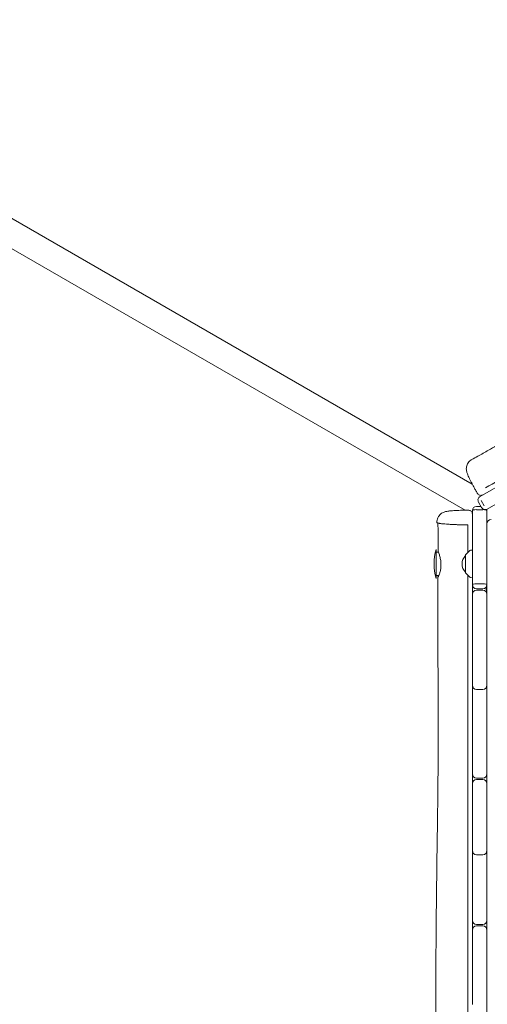
# Model space of a CAD drawing. Units: millimetres. Extents: x -13923 to 14088, y -4732 to 20293.
# Drawn here: x -6834 to -6158, y 13905 to 15330 of the extents above; entities that cross this region are included whole.
import ezdxf

# ---------------------------------------------------------------- set-up
doc = ezdxf.new("R2010")
doc.units = ezdxf.units.MM
doc.header["$LTSCALE"] = 20
doc.linetypes.add('HIDDEN', pattern=[9.525, 6.35, -3.175])
doc.layers.add('2d', color=230, linetype='Continuous')
doc.layers.add('CSA-No-EncroachmentZone_Hatch', color=20, linetype='HIDDEN')

msp = doc.modelspace()

# ---------------------------------------------------------------- hatches: boundary and pattern name
at = {"layer": 'CSA-No-EncroachmentZone_Hatch'}
h = msp.add_hatch(dxfattribs=at)
h.set_pattern_fill('ANSI31', color=256, scale=100)
h.set_pattern_definition([(195.0139, (-10871.58, 7154.36), (82.2494, -306.6615), [])])
h.paths.add_polyline_path([(-1667.3, 19522.4), (-332.1, 20293.3), (567.9, 18734.4), (-767.3, 17963.6)])
h.paths.add_polyline_path([(11563.9, 5234.8), (13188.4, 6172.7), (14088.4, 4613.8), (13712, 4396.5), (13712, 2956.3), (11882, 2956.3), (11882, 4524), (11972.9, 4524)])
edge = h.paths.add_edge_path()
edge.add_arc((-5179.5, 8548.6), 1174.2, 177.5809, 198.7262)
edge.add_arc((-4503.7, 8562.4), 1830, 192.3267, 196.438)
edge.add_line((-6258.9, 8044.5), (-8152.6, 8044.5))
edge.add_line((-8152.6, 8044.5), (-8152.6, 9586.2))
edge.add_line((-8152.6, 9586.2), (-6272.2, 9586.2))
edge.add_arc((-4522.7, 9049.4), 1830, 162.9407, 180.5276)
edge.add_line((-6352.6, 9032.5), (-6352.6, 8598.2))
h.paths.add_polyline_path([(-13923.3, 6747.7), (-12985, 8373.8), (-10871.6, 7154.4), (-11809.9, 5528.3)])

# ---------------------------------------------------------------- linework, layer by layer
at = {"layer": '2d', "lineweight": 0}
for p, q in [((-6157.5, 14621.9), (-4894.9, 15350.9)), ((-6179.3, 14658.1), (-6902.6, 15075.7)), ((-6921.6, 15042.8), (-6189.7, 14620.2)), ((-6168, 14640.1), (-6063.6, 14700.4)), ((-6166.7, 14625.8), (-6173, 14625.8)), ((-6170.2, 14631.9), (-6165.7, 14624.1)), ((-6161.8, 14626.4), (-6166.3, 14634.2)), ((-6179, 14512.5), (-6179, 14619.8)), ((-6173, 14621), (-6164, 14621)), ((-6158, 13160.1), (-6158, 14619.8)), ((-6158, 14601.9), (-6157.9, 14601.8)), ((-6231.5, 14563.5), (-6231.5, 14521.5)), ((-6231.5, 14559.5), (-6228, 14559.5)), ((-6189, 14529.7), (-6189, 14555.3)), ((-6182.7, 14561.9), (-6188.8, 14555.7)), ((-6179, 14562.5), (-6181.3, 14562.4)), ((-6231.5, 14525.5), (-6227.7, 14525.5)), ((-6188.8, 14529.4), (-6182.7, 14523.2)), ((-6181.3, 14522.6), (-6179, 14522.5)), ((-6164, 14513.8), (-6173, 14513.8)), ((-6179, 14238.5), (-6179, 14498.5)), ((-6173, 14506.5), (-6164, 14506.5)), ((-6164, 14504.5), (-6173, 14504.5)), ((-6164, 14360.9), (-6173, 14360.9)), ((-6179, 14127.6), (-6179, 14224.5)), ((-6173, 14232.5), (-6164, 14232.5)), ((-6164, 14230.5), (-6173, 14230.5)), ((-6179, 14026.5), (-6179, 14121.7)), ((-6164, 14121.6), (-6173, 14121.6)), ((-6179, 13905), (-6179, 14012.5)), ((-6173, 14020.5), (-6164, 14020.5)), ((-6164, 14018.5), (-6173, 14018.5))]:
    msp.add_line(p, q, dxfattribs=at)
for centre, radius, start, end in [((-6165, 14634.9), 6, 120, 210), ((-6173, 14619.8), 6, 90, 180), ((-6160.5, 14627.1), 6, 210, 300), ((-6164, 14619.8), 6, 0, 17.431), ((-6152, 14600.6), 6, 90, 180), ((-6159.5, 14542.5), 75, 163.7398, 196.2602), ((-6177, 14542.5), 17, 134.8544, 225.1456), ((-6188.5, 14555.3), 0.5, 135, 180), ((-6181.2, 14560.4), 2, 92, 135), ((-6188.5, 14529.7), 0.5, 180, 225), ((-6181.2, 14524.6), 2, 225, 268), ((-6173, 14512.5), 6, 180, 270), ((-6164, 14512.5), 6, 270, 360), ((-6142, 14505.8), 17, 160.2427, 199.7573), ((-6173, 14498.5), 6, 90, 180), ((-6164, 14498.5), 6, 0, 90), ((-6173, 14366.9), 6, 180, 270), ((-6164, 14366.9), 6, 270, 0), ((-6173, 14238.5), 6, 180, 270), ((-6164, 14238.5), 6, 270, 0), ((-6173, 14224.5), 6, 90, 180), ((-6164, 14224.5), 6, 0, 90), ((-6173, 14127.6), 6, 180, 270), ((-6173, 14123.4), 6, 159.4713, 179.4676), ((-6164, 14127.6), 6, 270, 0), ((-6164, 14123.4), 6, 0, 20.5287), ((-6173, 14026.5), 6, 180, 270), ((-6164, 14026.5), 6, 270, 360), ((-6173, 14012.5), 6, 90, 180), ((-6164, 14012.5), 6, 0, 90)]:
    msp.add_arc(centre, radius, start, end, dxfattribs=at)
for centre, major_axis, ratio, start_param, end_param in [((-6173, 14619.8), (-6, 0), 0.206856, -1.570796, 0), ((-6164, 14619.8), (6, 0), 0.206856, 0, 1.570796), ((-6185, 14599.7), (6, 0), 0.130497, -0.000268, -0.000061)]:
    msp.add_ellipse(centre, major_axis=major_axis, ratio=ratio, start_param=start_param, end_param=end_param, dxfattribs=at)
at = {"layer": '2d', "lineweight": 0, "extrusion": (0, 0, -1)}
for centre, major_axis, start_param, end_param in [((-6173, 14512.5), (-6, 0), 0, 1.570796), ((-6164, 14512.5), (6, 0), -1.570796, 0)]:
    msp.add_ellipse(centre, major_axis=major_axis, ratio=0.206856, start_param=start_param, end_param=end_param, dxfattribs=at)
at = {"layer": '2d', "lineweight": 0}
for points, knots in [([(-6180.1, 14693.6), (-6177.2, 14695.2), (-6174.3, 14696.7), (-6166.2, 14701.2), (-6161, 14704.1), (-6152, 14709.3), (-6148.1, 14711.6), (-6144.3, 14713.9)], [0, 0, 0, 0, 10.000875, 10.000875, 28.157673, 28.157673, 41.721836, 41.721836, 41.721836, 41.721836]), ([(-6172, 14644.8), (-6172.9, 14646.4), (-6173.8, 14648), (-6175.6, 14651.1), (-6176.4, 14652.7), (-6178, 14655.7), (-6178.8, 14657.2), (-6180.3, 14660), (-6181, 14661.4), (-6182.3, 14664), (-6182.9, 14665.2), (-6184, 14667.5), (-6184.5, 14668.6), (-6185.5, 14670.8), (-6185.9, 14671.8), (-6186.8, 14674.1), (-6187.2, 14675.3), (-6187.6, 14677.6), (-6187.7, 14678.2), (-6187.9, 14679.7), (-6187.9, 14680.6), (-6187.7, 14682.5), (-6187.5, 14683.5), (-6187, 14685.5), (-6186.6, 14686.5), (-6185.5, 14688.5), (-6184.9, 14689.5), (-6183.3, 14691.2), (-6182.5, 14692), (-6181.1, 14693), (-6180.6, 14693.3), (-6180.1, 14693.6)], [0.004005, 0.004005, 0.004005, 0.004005, 5.606256, 5.606256, 11.277911, 11.277911, 16.973983, 16.973983, 22.709872, 22.709872, 28.525099, 28.525099, 34.499189, 34.499189, 40.877776, 40.877776, 48.922715, 48.922715, 51.311486, 51.311486, 54.417629, 54.417629, 57.499602, 57.499602, 60.857642, 60.857642, 64.373216, 64.373216, 67.92676, 67.92676, 69.579748, 69.579748, 69.579748, 69.579748]), ([(-6160.2, 14652.5), (-6147.3, 14659.9), (-6134.5, 14667.3), (-6121.7, 14674.7), (-6120.9, 14675.2), (-6120.1, 14675.6), (-6119.3, 14676.1)], [-1539.139221, -1539.139221, -1539.139221, -1539.139221, -1491.043373, -1491.043373, -1491.043373, -1488.086588, -1488.086588, -1488.086588, -1488.086588]), ([(-6163.8, 14642.5), (-6163.9, 14642.5), (-6164, 14642.4), (-6164.7, 14642.1), (-6165.3, 14641.9), (-6166.6, 14641.7), (-6167.3, 14641.7), (-6168.6, 14642), (-6169.2, 14642.2), (-6170.3, 14642.9), (-6170.9, 14643.3), (-6171.6, 14644.1), (-6171.8, 14644.4), (-6172, 14644.8)], [0, 0, 0, 0, 0.368451, 0.368451, 2.318791, 2.318791, 4.269143, 4.269143, 6.218704, 6.218704, 8.189605, 8.189605, 9.446243, 9.446243, 9.446243, 9.446243]), ([(-6230.4, 14602.5), (-6230.4, 14603.7), (-6230.3, 14604.9), (-6229.9, 14607.1), (-6229.5, 14608.3), (-6228.6, 14610.4), (-6228, 14611.4), (-6226.6, 14613.2), (-6225.7, 14614.1), (-6224.1, 14615.5), (-6223.1, 14616.1), (-6221.5, 14617), (-6220.7, 14617.3), (-6219.3, 14617.8), (-6218.7, 14618), (-6217.5, 14618.3), (-6216.8, 14618.4), (-6215.2, 14618.7), (-6214.2, 14618.9), (-6211.6, 14619.2), (-6209.9, 14619.3), (-6206.6, 14619.6), (-6205.1, 14619.7), (-6201.9, 14619.8), (-6200.3, 14619.9), (-6196.9, 14620), (-6195.2, 14620.1), (-6191.7, 14620.2), (-6189.9, 14620.2), (-6187.1, 14620.3), (-6186.1, 14620.3), (-6185.1, 14620.3)], [0, 0, 0, 0, 3.533846, 3.533846, 7.089841, 7.089841, 10.64527, 10.64527, 14.190276, 14.190276, 17.653106, 17.653106, 20.844508, 20.844508, 23.87995, 23.87995, 27.605346, 27.605346, 33.605325, 33.605325, 41.953565, 41.953565, 48.397975, 48.397975, 54.297894, 54.297894, 60.039996, 60.039996, 65.718002, 65.718002, 68.778228, 68.778228, 68.778228, 68.778228]), ([(-6185.1, 14620.3), (-6184.4, 14620.3), (-6183.7, 14620.2), (-6182.5, 14619.8), (-6181.9, 14619.5), (-6180.9, 14618.7), (-6180.4, 14618.2), (-6179.7, 14617.1), (-6179.4, 14616.5), (-6179.1, 14615.7), (-6179.1, 14615.4), (-6179, 14614.8), (-6179, 14614.6), (-6179, 14614.3)], [0, 0, 0, 0, 1.944621, 1.944621, 3.895133, 3.895133, 5.84544, 5.84544, 7.795771, 7.795771, 8.616053, 8.616053, 9.452346, 9.452346, 9.452346, 9.452346]), ([(-6185.8, 14598.9), (-6186.7, 14598.9), (-6187.6, 14598.9), (-6188.5, 14598.9), (-6189, 14598.9), (-6189.5, 14599), (-6190.1, 14599), (-6190.9, 14599), (-6191.7, 14599), (-6192.4, 14599), (-6193, 14599), (-6193.6, 14599), (-6194.2, 14599.1), (-6194.9, 14599.1), (-6195.6, 14599.1), (-6196.3, 14599.1), (-6197, 14599.1), (-6197.6, 14599.1), (-6198.2, 14599.2), (-6198.9, 14599.2), (-6199.5, 14599.2), (-6200.2, 14599.2), (-6200.8, 14599.2), (-6201.4, 14599.3), (-6202.1, 14599.3), (-6203.4, 14599.3), (-6204.6, 14599.4), (-6205.8, 14599.4), (-6206.9, 14599.5), (-6207.9, 14599.5), (-6209, 14599.6), (-6209.1, 14599.6), (-6209.2, 14599.6), (-6209.4, 14599.6), (-6210.5, 14599.7), (-6211.6, 14599.7), (-6212.7, 14599.8), (-6213.8, 14599.9), (-6214.8, 14599.9), (-6215.8, 14600), (-6216.1, 14600), (-6216.3, 14600), (-6216.5, 14600.1), (-6218.2, 14600.2), (-6219.8, 14600.3), (-6221.2, 14600.5), (-6222.1, 14600.6), (-6222.8, 14600.6), (-6223.5, 14600.7), (-6224.2, 14600.8), (-6224.9, 14600.9), (-6225.5, 14601), (-6226.1, 14601.1), (-6226.7, 14601.2), (-6227.2, 14601.3), (-6227.4, 14601.3), (-6227.6, 14601.4), (-6227.9, 14601.4), (-6228.1, 14601.5), (-6228.3, 14601.5), (-6228.5, 14601.6), (-6228.9, 14601.6), (-6229.2, 14601.7), (-6229.5, 14601.8), (-6229.6, 14601.9), (-6229.7, 14601.9), (-6229.7, 14602), (-6229.9, 14602), (-6230, 14602.1), (-6230.1, 14602.1), (-6230.3, 14602.2), (-6230.3, 14602.3), (-6230.4, 14602.4), (-6230.4, 14602.5), (-6230.4, 14602.5), (-6230.4, 14602.5)], [0, 0, 0, 0, 2.714339, 2.714339, 2.714339, 4.333331, 4.333331, 4.333331, 6.80003, 6.80003, 6.80003, 8.628492, 8.628492, 8.628492, 10.885725, 10.885725, 10.885725, 12.873328, 12.873328, 12.873328, 14.971426, 14.971426, 14.971426, 17.09791, 17.09791, 17.09791, 21.376838, 21.376838, 21.376838, 25.151792, 25.151792, 25.151792, 25.67352, 25.67352, 25.67352, 29.957948, 29.957948, 29.957948, 34.252217, 34.252217, 34.252217, 35.332221, 35.332221, 35.332221, 42.899355, 42.899355, 42.899355, 47.176566, 47.176566, 47.176566, 51.432683, 51.432683, 51.432683, 55.688737, 55.688737, 55.688737, 57.821871, 57.821871, 57.821871, 59.951471, 59.951471, 59.951471, 64.209412, 64.209412, 64.209412, 65.873644, 65.873644, 65.873644, 68.483396, 68.483396, 68.483396, 72.795527, 72.795527, 72.795527, 74.010329, 74.010329, 74.010329, 74.010329]), ([(-6228.7, 14561.5), (-6228.7, 14564.8), (-6228.7, 14568.2), (-6228.7, 14581.5), (-6228.4, 14591.5), (-6229.1, 14601.5), (-6229.1, 14601.6), (-6229.1, 14601.7)], [0, 0, 0, 0, 10.000038, 10.000038, 40.003632, 40.003632, 40.29425, 40.29425, 40.29425, 40.29425]), ([(-6179, 14599.7), (-6179, 14596.4), (-6179, 14593.1), (-6179, 14580.7), (-6179, 14571.6), (-6179, 14562.5)], [0.009127, 0.009127, 0.009127, 0.009127, 10.00003, 10.00003, 37.437156, 37.437156, 37.437156, 37.437156]), ([(-6228.7, 14561.5), (-6228.7, 14561.5), (-6228.7, 14561.5), (-6228.7, 14561.3), (-6228.5, 14560.7), (-6227.8, 14558.8), (-6227.3, 14557.4), (-6226.4, 14554.3), (-6225.9, 14552.5), (-6225.3, 14549.5), (-6225.1, 14548.4), (-6224.8, 14546.4), (-6224.7, 14545.5), (-6224.6, 14544.3), (-6224.6, 14544), (-6224.6, 14543.5), (-6224.6, 14543.3), (-6224.5, 14542.8), (-6224.5, 14542.7), (-6224.5, 14542.3), (-6224.5, 14542.1), (-6224.5, 14541.8), (-6224.5, 14541.6), (-6224.5, 14541.4)], [2.962785, 2.962785, 2.962785, 2.962785, 3.023402, 3.023402, 3.743889, 3.743889, 4.432597, 4.432597, 5.096938, 5.096938, 5.454113, 5.454113, 5.71728, 5.71728, 5.813733, 5.813733, 5.878307, 5.878307, 5.935604, 5.935604, 5.987767, 5.987767, 6.046191, 6.046191, 6.046191, 6.046191]), ([(-6224.5, 14541.4), (-6224.5, 14541), (-6224.5, 14540.6), (-6224.5, 14539.7), (-6224.5, 14539.2), (-6224.7, 14536.5), (-6225, 14534.5), (-6225.8, 14530.9), (-6226.2, 14529.3), (-6227.3, 14526.4), (-6227.8, 14525.1), (-6228.6, 14523.7), (-6228.8, 14523.4), (-6228.9, 14523.7), (-6228.8, 14524.3), (-6228.5, 14525.3), (-6228.5, 14525.4), (-6228.5, 14525.5)], [0.000019, 0.000019, 0.000019, 0.000019, 0.108793, 0.108793, 0.271456, 0.271456, 0.92728, 0.92728, 1.562265, 1.562265, 2.334514, 2.334514, 3.02618, 3.02618, 3.73637, 3.73637, 3.799894, 3.799894, 3.799894, 3.799894]), ([(-6231.1, 13256.8), (-6231.1, 13260.2), (-6231.1, 13263.5), (-6231.1, 13276.8), (-6231.1, 13286.8), (-6231, 13324.5), (-6230.8, 13352.2), (-6230.5, 13403.6), (-6230.4, 13427.2), (-6230.4, 13483.5), (-6230.6, 13516.1), (-6231.1, 13582.6), (-6231.4, 13616.6), (-6231.8, 13680.2), (-6231.9, 13709.8), (-6232, 13776.9), (-6232, 13814.4), (-6231.9, 13893.4), (-6231.9, 13934.8), (-6231.6, 14010.3), (-6231.2, 14044.4), (-6230.5, 14105.3), (-6230.1, 14132.2), (-6229.5, 14177.1), (-6229.2, 14195.3), (-6228.8, 14237), (-6228.6, 14260.7), (-6228.5, 14312.1), (-6228.5, 14340), (-6228.8, 14393.9), (-6229, 14420), (-6229.1, 14461.3), (-6229.1, 14476.5), (-6229, 14502.4), (-6228.9, 14513), (-6228.9, 14523.7)], [0, 0, 0, 0, 10.000001, 10.000001, 40.00004, 40.00004, 123.287372, 123.287372, 194.321224, 194.321224, 292.34138, 292.34138, 394.308171, 394.308171, 483.285553, 483.285553, 595.871496, 595.871496, 720.373741, 720.373741, 822.683974, 822.683974, 903.368068, 903.368068, 957.936604, 957.936604, 1028.988245, 1028.988245, 1112.735544, 1112.735544, 1191.267759, 1191.267759, 1237.122962, 1237.122962, 1269.219338, 1269.219338, 1269.219338, 1269.219338]), ([(-6185.8, 13254.2), (-6185.8, 13270.6), (-6185.8, 13287.1), (-6185.7, 13334.4), (-6185.7, 13365.2), (-6185.7, 13411.5), (-6185.7, 13426.9), (-6185.7, 13457.7), (-6185.7, 13473.2), (-6185.7, 13519.5), (-6185.7, 13550.3), (-6185.7, 13596.6), (-6185.7, 13612.1), (-6185.6, 13643), (-6185.6, 13658.4), (-6185.6, 13704.7), (-6185.6, 13735.6), (-6185.6, 13781.9), (-6185.6, 13797.3), (-6185.6, 13828.2), (-6185.6, 13843.6), (-6185.6, 13889.9), (-6185.6, 13920.8), (-6185.6, 13967.1), (-6185.6, 13982.5), (-6185.6, 14013.4), (-6185.6, 14028.8), (-6185.6, 14059.6), (-6185.6, 14075), (-6185.6, 14105.9), (-6185.6, 14121.3), (-6185.6, 14167.5), (-6185.6, 14198.4), (-6185.6, 14244.6), (-6185.6, 14260.1), (-6185.6, 14290.9), (-6185.6, 14306.3), (-6185.6, 14337.2), (-6185.7, 14352.6), (-6185.7, 14383.5), (-6185.7, 14398.9), (-6185.7, 14429.7), (-6185.7, 14445.1), (-6185.8, 14468.3), (-6185.8, 14476), (-6185.8, 14491.3), (-6185.8, 14499), (-6185.8, 14513.3), (-6185.8, 14519.8), (-6185.8, 14526.3)], [-1398.058697, -1398.058697, -1398.058697, -1398.058697, -1346.746942, -1346.746942, -1250.550732, -1250.550732, -1202.452627, -1202.452627, -1154.354522, -1154.354522, -1058.158312, -1058.158312, -1010.060207, -1010.060207, -961.962102, -961.962102, -865.765892, -865.765892, -817.667786, -817.667786, -769.569681, -769.569681, -673.373471, -673.373471, -625.275366, -625.275366, -577.177261, -577.177261, -529.079156, -529.079156, -480.981051, -480.981051, -384.784841, -384.784841, -336.686736, -336.686736, -288.588631, -288.588631, -240.490525, -240.490525, -192.39242, -192.39242, -144.294315, -144.294315, -120.245263, -120.245263, -96.19621, -96.19621, -75.769452, -75.769452, -75.769452, -75.769452]), ([(-6179, 14486.5), (-6179, 14483.4), (-6179, 14480.3), (-6179, 14461.8), (-6179, 14446.4), (-6179, 14412.4), (-6179, 14393.8), (-6179, 14359.7), (-6179, 14344.2), (-6179, 14328.6)], [113.794761, 113.794761, 113.794761, 113.794761, 123.178859, 123.178859, 169.433735, 169.433735, 225.331248, 225.331248, 272.017838, 272.017838, 272.017838, 272.017838]), ([(-6179, 14238.4), (-6179, 14237.1), (-6179, 14235.8), (-6179, 14231.2), (-6179, 14227.9), (-6179, 14224.7)], [368.520651, 368.520651, 368.520651, 368.520651, 372.481217, 372.481217, 382.27738, 382.27738, 382.27738, 382.27738])]:
    msp.add_open_spline(points, degree=3, knots=knots, dxfattribs=at)
for points in [[(-6180.1, 14693.6), (-6180.1, 14693.6), (-6180.1, 14693.6), (-6180.1, 14693.6)], [(-6185.8, 14558.7), (-6185.8, 14572.1), (-6185.8, 14585.5), (-6185.8, 14598.9)], [(-6179, 14537.3), (-6179, 14537.3), (-6179, 14537.3), (-6179, 14537.3)], [(-6179, 14512.5), (-6179, 14507.9), (-6179, 14503.2), (-6179, 14498.6)], [(-6179, 14512.5), (-6179, 14507.9), (-6179, 14503.2), (-6179, 14498.6)], [(-6179, 14238.5), (-6179, 14233.9), (-6179, 14229.2), (-6179, 14224.6)], [(-6179, 14127.6), (-6179, 14125.6), (-6179, 14123.7), (-6179, 14121.7)], [(-6179, 14127.5), (-6179, 14126.2), (-6179, 14124.9), (-6179, 14123.6)], [(-6179, 14026.5), (-6179, 14021.9), (-6179, 14017.2), (-6179, 14012.6)], [(-6179, 14026.4), (-6179, 14021.8), (-6179, 14017.3), (-6179, 14012.7)]]:
    msp.add_open_spline(points, degree=3, dxfattribs=at)

doc.saveas('drawing.dxf')
